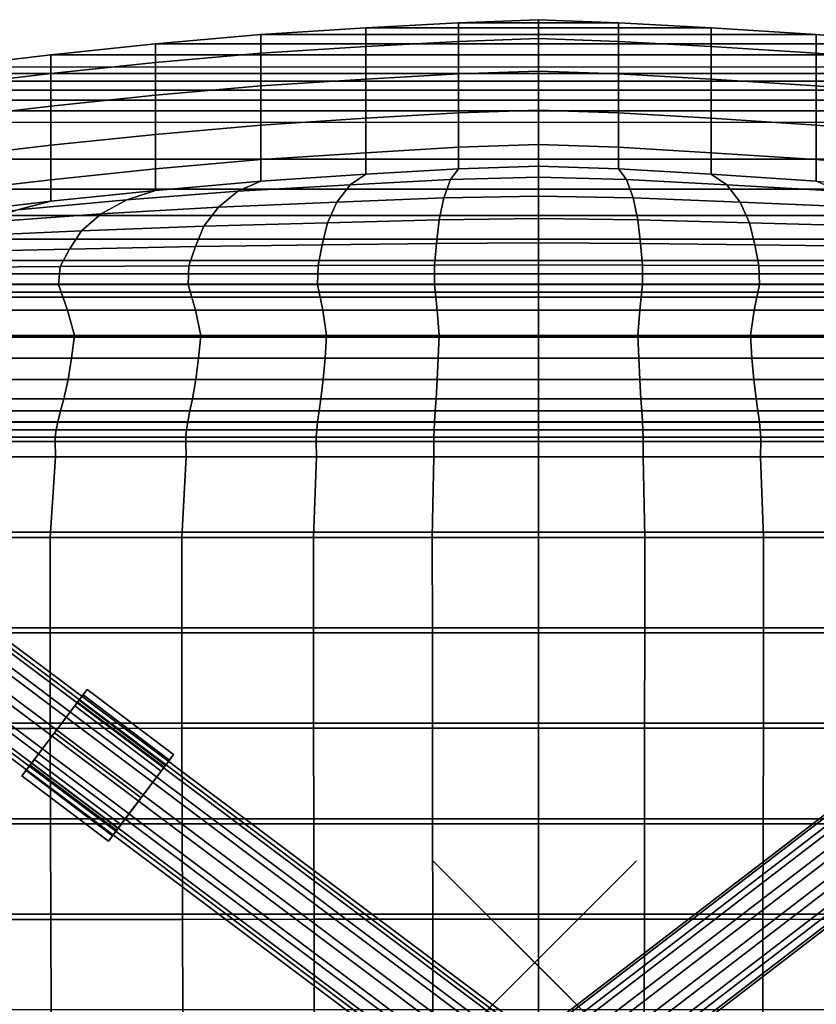
# Model space of a CAD drawing. Units: inches. Extents: x -9.4 to 9.4, y -10.1 to 9.3.
# Drawn here: x -5.1 to 2.8, y -0.4 to 9.3 of the extents above; entities that cross this region are included whole.
import ezdxf

# ---------------------------------------------------------------- set-up
doc = ezdxf.new("R2010")
doc.units = ezdxf.units.IN
doc.header["$MEASUREMENT"] = 0
doc.header["$PDMODE"] = 3
for name, color, linetype in [('Knoll Snaps', 7, 'Continuous'), ('Knoll Studio Chair Cushion', 2, 'Continuous'), ('Knoll Studio Chair Frame', 2, 'Continuous'), ('Knoll Studio Chair Glide', 2, 'Continuous')]:
    doc.layers.add(name, color=color, linetype=linetype)

msp = doc.modelspace()

# ---------------------------------------------------------------- linework, layer by layer
at = {"layer": 'Knoll Snaps'}
for p, q in [((-0.3535, -0.3535), (0.3535, 0.3535)), ((-0.3535, 0.3535), (0.3535, -0.3535))]:
    msp.add_line(p, q, dxfattribs=at)
at = {"layer": 'Knoll Studio Chair Cushion'}
msp.add_point((0, 0), dxfattribs=at)
for points in [[(-0.7482, 9.0392, 32.5291), (-0.7482, 9.2206, 32.1927), (-1.6562, 9.1721, 32.1262), (-1.6563, 8.9895, 32.4653)], [(-0.7482, 9.2206, 32.1927), (-0.7482, 9.2217, 31.8092), (-1.6562, 9.1737, 31.7416), (-1.6562, 9.1721, 32.1262)], [(1.7307, 9.1737, 31.7416), (-1.6562, 9.1737, 31.7416), (-0.7482, 9.2217, 31.8092), (0.8227, 9.2217, 31.8092)], [(0.0373, 9.251, 32.1406), (0.0373, 9.2525, 31.7879), (-0.7482, 9.2217, 31.8092), (-0.7482, 9.2206, 32.1927)], [(0.8227, 9.2217, 31.8092), (-0.7482, 9.2217, 31.8092), (0.0373, 9.2525, 31.7879), (0.8227, 9.2217, 31.8092)], [(0.0372, 9.0684, 32.4782), (0.0373, 9.251, 32.1406), (-0.7482, 9.2206, 32.1927), (-0.7482, 9.0392, 32.5291)], [(0.8226, 9.0392, 32.5289), (0.8227, 9.2206, 32.1926), (0.0373, 9.251, 32.1406), (0.0372, 9.0684, 32.4782)], [(0.8227, 9.2206, 32.1926), (0.8227, 9.2217, 31.8092), (0.0373, 9.2525, 31.7879), (0.0373, 9.251, 32.1406)], [(1.7307, 8.9895, 32.465), (1.7307, 9.1721, 32.1261), (0.8227, 9.2206, 32.1926), (0.8226, 9.0392, 32.5289)], [(1.7307, 9.1721, 32.1261), (1.7307, 9.1737, 31.7416), (0.8227, 9.2217, 31.8092), (0.8227, 9.2206, 32.1926)], [(-2.6872, 8.9231, 32.3789), (-2.687, 9.1058, 32.0384), (-3.7185, 9.0143, 31.9874), (-3.7186, 8.8316, 32.327)], [(-2.687, 9.1058, 32.0384), (-2.6869, 9.1074, 31.6533), (-3.7184, 9.0159, 31.6027), (-3.7185, 9.0143, 31.9874)], [(3.7929, 9.0159, 31.6027), (-3.7184, 9.0159, 31.6027), (-2.6869, 9.1074, 31.6533), (2.7615, 9.1074, 31.6533)], [(-1.6563, 8.9895, 32.4653), (-1.6562, 9.1721, 32.1262), (-2.687, 9.1058, 32.0384), (-2.6872, 8.9231, 32.3789)], [(-1.6562, 9.1721, 32.1262), (-1.6562, 9.1737, 31.7416), (-2.6869, 9.1074, 31.6533), (-2.687, 9.1058, 32.0384)], [(2.7615, 9.1074, 31.6533), (-2.6869, 9.1074, 31.6533), (-1.6562, 9.1737, 31.7416), (1.7307, 9.1737, 31.7416)], [(2.7615, 9.1058, 32.0384), (2.7615, 9.1074, 31.6533), (1.7307, 9.1737, 31.7416), (1.7307, 9.1721, 32.1261)], [(2.7617, 8.9231, 32.3789), (2.7615, 9.1058, 32.0384), (1.7307, 9.1721, 32.1261), (1.7307, 8.9895, 32.465)], [(3.793, 9.0143, 31.9872), (3.7929, 9.0159, 31.6027), (2.7615, 9.1074, 31.6533), (2.7615, 9.1058, 32.0384)], [(3.793, 8.8317, 32.3262), (3.793, 9.0143, 31.9872), (2.7615, 9.1058, 32.0384), (2.7617, 8.9231, 32.3789)], [(-3.7186, 8.8316, 32.327), (-3.7185, 9.0143, 31.9874), (-4.7464, 8.9071, 31.9112), (-4.7466, 8.7245, 32.2502)], [(-3.7185, 9.0143, 31.9874), (-3.7184, 9.0159, 31.6027), (-4.7464, 8.9086, 31.5267), (-4.7464, 8.9071, 31.9112)], [(-4.7464, 8.9086, 31.5267), (-3.7184, 9.0159, 31.6027), (3.7929, 9.0159, 31.6027), (4.8209, 8.9086, 31.5267)], [(-1.6564, 8.669, 32.6787), (-1.6563, 8.9895, 32.4653), (-2.6872, 8.9231, 32.3789), (-2.6875, 8.6024, 32.5941)], [(-0.7482, 8.7201, 32.739), (-0.7482, 9.0392, 32.5291), (-1.6563, 8.9895, 32.4653), (-1.6564, 8.669, 32.6787)], [(0.0371, 8.748, 32.7521), (0.0372, 9.0684, 32.5407), (-0.7482, 9.0392, 32.5291), (-0.7482, 8.7201, 32.739)], [(0.8225, 8.7203, 32.7386), (0.8226, 9.0392, 32.5289), (0.0372, 9.0684, 32.5407), (0.0371, 8.748, 32.7521)], [(1.7307, 8.669, 32.6781), (1.7307, 8.9895, 32.465), (0.8226, 9.0392, 32.5289), (0.8225, 8.7203, 32.7386)], [(2.7619, 8.6024, 32.5941), (2.7617, 8.9231, 32.3789), (1.7307, 8.9895, 32.465), (1.7307, 8.669, 32.6781)], [(-4.7464, 8.9071, 31.9112), (-4.7464, 8.9086, 31.5267), (-5.7715, 8.7881, 31.4292), (-5.7715, 8.7866, 31.8131)], [(4.8209, 8.9086, 31.5267), (5.846, 8.7881, 31.4292), (-5.7715, 8.7881, 31.4292), (-4.7464, 8.9086, 31.5267)], [(-4.7466, 8.7245, 32.2502), (-4.7464, 8.9071, 31.9112), (-5.7715, 8.7866, 31.8131), (-5.7715, 8.604, 32.1507)], [(-2.6875, 8.6024, 32.5941), (-2.6872, 8.9231, 32.3789), (-3.7186, 8.8316, 32.327), (-3.7188, 8.5109, 32.5411)], [(3.7931, 8.5112, 32.5394), (3.793, 8.8317, 32.3262), (2.7617, 8.9231, 32.3789), (2.7619, 8.6024, 32.5941)], [(-3.7188, 8.5109, 32.5411), (-3.7186, 8.8316, 32.327), (-4.7466, 8.7245, 32.2502), (-4.7467, 8.4039, 32.4635)], [(6.4387, 8.6481, 31.1884), (6.1429, 8.7256, 31.3054), (-6.0683, 8.7256, 31.3054), (-6.3642, 8.6481, 31.1884)], [(6.1429, 8.7256, 31.3054), (5.846, 8.7881, 31.4292), (-5.7715, 8.7881, 31.4292), (-6.0683, 8.7256, 31.3054)], [(-4.7467, 8.4039, 32.4635), (-4.7466, 8.7245, 32.2502), (-5.7715, 8.604, 32.1507), (-5.7715, 8.2835, 32.3621)], [(-0.7482, 8.3377, 32.7359), (-0.7482, 8.7201, 32.739), (-1.6564, 8.669, 32.6787), (-1.6565, 8.285, 32.6792)], [(0.0371, 8.364, 32.7506), (0.0371, 8.748, 32.7521), (-0.7482, 8.7201, 32.739), (-0.7482, 8.3377, 32.7359)], [(0.8223, 8.3378, 32.7353), (0.8225, 8.7203, 32.7386), (0.0371, 8.748, 32.7521), (0.0371, 8.364, 32.7506)], [(1.7308, 8.285, 32.6783), (1.7307, 8.669, 32.6781), (0.8225, 8.7203, 32.7386), (0.8223, 8.3378, 32.7353)], [(6.711, 8.56, 31.0348), (6.4387, 8.6481, 31.1884), (-6.3642, 8.6481, 31.1884), (-6.6364, 8.56, 31.0348)], [(-2.6878, 8.2183, 32.5963), (-2.6875, 8.6024, 32.5941), (-3.7188, 8.5109, 32.5411), (-3.7191, 8.1267, 32.5422)], [(-1.6565, 8.285, 32.6792), (-1.6564, 8.669, 32.6787), (-2.6875, 8.6024, 32.5941), (-2.6878, 8.2183, 32.5963)], [(2.7621, 8.2183, 32.5963), (2.7619, 8.6024, 32.5941), (1.7307, 8.669, 32.6781), (1.7308, 8.285, 32.6783)], [(3.7932, 8.1272, 32.5398), (3.7931, 8.5112, 32.5394), (2.7619, 8.6024, 32.5941), (2.7621, 8.2183, 32.5963)], [(6.9379, 8.4634, 30.8243), (6.711, 8.56, 31.0348), (-6.6364, 8.56, 31.0348), (-6.8634, 8.4634, 30.8243)], [(-3.7191, 8.1267, 32.5422), (-3.7188, 8.5109, 32.5411), (-4.7467, 8.4039, 32.4635), (-4.7469, 8.0199, 32.4638)], [(7.1085, 8.3575, 30.566), (6.9379, 8.4634, 30.8243), (-6.8634, 8.4634, 30.8243), (-7.034, 8.3575, 30.566)], [(7.2473, 8.248, 30.2902), (7.1085, 8.3575, 30.566), (-7.034, 8.3575, 30.566), (-7.1727, 8.248, 30.2902)], [(-4.7469, 8.0199, 32.4638), (-4.7467, 8.4039, 32.4635), (-5.7715, 8.2835, 32.3621), (-5.7715, 7.8996, 32.3606)], [(-0.7482, 8.0012, 32.5522), (-0.7482, 8.3377, 32.7359), (-1.6565, 8.285, 32.6792), (-1.6566, 7.9473, 32.4982)], [(0.037, 8.0264, 32.568), (0.0371, 8.364, 32.7506), (-0.7482, 8.3377, 32.7359), (-0.7482, 8.0012, 32.5522)], [(0.8222, 8.0014, 32.5514), (0.8223, 8.3378, 32.7353), (0.0371, 8.364, 32.7506), (0.037, 8.0264, 32.568)], [(1.7308, 7.9474, 32.497), (1.7308, 8.285, 32.6783), (0.8223, 8.3378, 32.7353), (0.8222, 8.0014, 32.5514)], [(-7.1309, 7.8824, 28.7607), (-7.1727, 8.248, 30.2902), (7.2473, 8.248, 30.2902), (7.2055, 7.8824, 28.7607)], [(-2.688, 7.8806, 32.4166), (-2.6878, 8.2183, 32.5963), (-3.7191, 8.1267, 32.5422), (-3.7192, 7.7889, 32.3616)], [(-1.6566, 7.9473, 32.4982), (-1.6565, 8.285, 32.6792), (-2.6878, 8.2183, 32.5963), (-2.688, 7.8806, 32.4166)], [(2.7622, 7.8806, 32.4167), (2.7621, 8.2183, 32.5963), (1.7308, 8.285, 32.6783), (1.7308, 7.9474, 32.497)], [(3.7933, 7.7895, 32.3586), (3.7932, 8.1272, 32.5398), (2.7621, 8.2183, 32.5963), (2.7622, 7.8806, 32.4167)], [(-3.7192, 7.7889, 32.3616), (-3.7191, 8.1267, 32.5422), (-4.7469, 8.0199, 32.4638), (-4.747, 7.6822, 32.2827)], [(-4.747, 7.6822, 32.2827), (-4.7469, 8.0199, 32.4638), (-5.7715, 7.8996, 32.3606), (-5.7715, 7.562, 32.1781)], [(0.037, 7.815, 32.2476), (0.037, 8.0264, 32.568), (-0.7482, 8.0012, 32.5522), (-0.7482, 7.7902, 32.2312)], [(0.8222, 7.7904, 32.2304), (0.8222, 8.0014, 32.5514), (0.037, 8.0264, 32.568), (0.037, 7.815, 32.2476)], [(-1.6567, 7.7358, 32.1783), (-1.6566, 7.9473, 32.4982), (-2.688, 7.8806, 32.4166), (-2.6881, 7.669, 32.0973)], [(-0.7482, 7.7902, 32.2312), (-0.7482, 8.0012, 32.5522), (-1.6566, 7.9473, 32.4982), (-1.6567, 7.7358, 32.1783)], [(1.7308, 7.7359, 32.1771), (1.7308, 7.9474, 32.497), (0.8222, 8.0014, 32.5514), (0.8222, 7.7904, 32.2304)], [(2.7623, 7.6691, 32.0973), (2.7622, 7.8806, 32.4167), (1.7308, 7.9474, 32.497), (1.7308, 7.7359, 32.1771)], [(-7.0322, 7.5905, 27.2066), (-7.1309, 7.8824, 28.7607), (7.2055, 7.8824, 28.7607), (7.1068, 7.5905, 27.2066)], [(-2.6881, 7.669, 32.0973), (-2.688, 7.8806, 32.4166), (-3.7192, 7.7889, 32.3616), (-3.7193, 7.5774, 32.0419)], [(3.7934, 7.5781, 32.0387), (3.7933, 7.7895, 32.3586), (2.7622, 7.8806, 32.4167), (2.7623, 7.6691, 32.0973)], [(-3.7193, 7.5774, 32.0419), (-3.7192, 7.7889, 32.3616), (-4.747, 7.6822, 32.2827), (-4.7471, 7.4708, 31.9628)], [(-1.8113, 7.6325, 32.0065), (-1.6567, 7.7358, 32.1783), (-2.6881, 7.669, 32.0973), (-2.9116, 7.5707, 31.9315)], [(-0.8271, 7.6828, 32.0555), (-0.7482, 7.7902, 32.2312), (-1.6567, 7.7358, 32.1783), (-1.8113, 7.6325, 32.0065)], [(0.037, 7.7058, 32.0058), (0.037, 7.815, 32.2476), (-0.7482, 7.7902, 32.2312), (-0.8271, 7.6828, 32.0555)], [(0.9012, 7.683, 32.0547), (0.8222, 7.7904, 32.2304), (0.037, 7.815, 32.2476), (0.037, 7.7058, 32.0058)], [(1.8854, 7.6326, 32.0053), (1.7308, 7.7359, 32.1771), (0.8222, 7.7904, 32.2304), (0.9012, 7.683, 32.0547)], [(2.9858, 7.5707, 31.9315), (2.7623, 7.6691, 32.0973), (1.7308, 7.7359, 32.1771), (1.8854, 7.6326, 32.0053)], [(-4.7471, 7.4708, 31.9628), (-4.747, 7.6822, 32.2827), (-5.7715, 7.562, 32.1781), (-5.7715, 7.3506, 31.8576)], [(-2.9116, 7.5707, 31.9315), (-2.6881, 7.669, 32.0973), (-3.7193, 7.5774, 32.0419), (-4.0013, 7.4858, 31.8802)], [(-0.8922, 7.5036, 31.8486), (-0.8271, 7.6828, 32.0555), (-1.8113, 7.6325, 32.0065), (-1.9405, 7.4633, 31.8094)], [(0.0371, 7.522, 31.8214), (0.037, 7.7058, 32.0058), (-0.8271, 7.6828, 32.0555), (-0.8922, 7.5036, 31.8486)], [(0.9663, 7.5037, 31.848), (0.9012, 7.683, 32.0547), (0.037, 7.7058, 32.0058), (0.0371, 7.522, 31.8214)], [(2.0148, 7.4634, 31.8085), (1.8854, 7.6326, 32.0053), (0.9012, 7.683, 32.0547), (0.9663, 7.5037, 31.848)], [(-7.0122, 7.3307, 25.64), (-7.0322, 7.5905, 27.2066), (7.1068, 7.5905, 27.2066), (7.0867, 7.3307, 25.64)], [(-4.0013, 7.4858, 31.8802), (-3.7193, 7.5774, 32.0419), (-4.7471, 7.4708, 31.9628), (-5.0742, 7.3871, 31.8069)], [(-3.1031, 7.4138, 31.7495), (-2.9116, 7.5707, 31.9315), (-4.0013, 7.4858, 31.8802), (-4.2515, 7.346, 31.7084)], [(-1.9405, 7.4633, 31.8094), (-1.8113, 7.6325, 32.0065), (-2.9116, 7.5707, 31.9315), (-3.1031, 7.4138, 31.7495)], [(3.1773, 7.4139, 31.7495), (2.9858, 7.5707, 31.9315), (1.8854, 7.6326, 32.0053), (2.0148, 7.4634, 31.8085)], [(-5.0742, 7.3871, 31.8069), (-4.7471, 7.4708, 31.9628), (-5.7715, 7.3506, 31.8576), (-6.1266, 7.2758, 31.7096)], [(-4.2515, 7.346, 31.7084), (-4.0013, 7.4858, 31.8802), (-5.0742, 7.3871, 31.8069), (-5.3787, 7.267, 31.6498)], [(-2.0338, 7.2607, 31.5125), (-1.9405, 7.4633, 31.8094), (-3.1031, 7.4138, 31.7495), (-3.2451, 7.2273, 31.472)], [(-0.9383, 7.2878, 31.5389), (-0.8922, 7.5036, 31.8486), (-1.9405, 7.4633, 31.8094), (-2.0338, 7.2607, 31.5125)], [(0.0371, 7.3003, 31.5627), (0.0371, 7.522, 31.8214), (-0.8922, 7.5036, 31.8486), (-0.9383, 7.2878, 31.5389)], [(1.0126, 7.288, 31.5385), (0.9663, 7.5037, 31.848), (0.0371, 7.522, 31.8214), (0.0371, 7.3003, 31.5627)], [(2.1081, 7.2607, 31.5118), (2.0148, 7.4634, 31.8085), (0.9663, 7.5037, 31.848), (1.0126, 7.288, 31.5385)], [(3.3195, 7.2273, 31.472), (3.1773, 7.4139, 31.7495), (2.0148, 7.4634, 31.8085), (2.1081, 7.2607, 31.5118)], [(-4.4442, 7.1815, 31.4443), (-4.2515, 7.346, 31.7084), (-5.3787, 7.267, 31.6498), (-5.6253, 7.1281, 31.4047)], [(-3.2451, 7.2273, 31.472), (-3.1031, 7.4138, 31.7495), (-4.2515, 7.346, 31.7084), (-4.4442, 7.1815, 31.4443)], [(-7.0693, 7.0988, 24.0691), (-7.0122, 7.3307, 25.64), (7.0867, 7.3307, 25.64), (7.1438, 7.0988, 24.0691)], [(-2.086, 7.0433, 31.1365), (-2.0338, 7.2607, 31.5125), (-3.2451, 7.2273, 31.472), (-3.3286, 7.026, 31.1155)], [(-0.9632, 7.0574, 31.1502), (-0.9383, 7.2878, 31.5389), (-2.0338, 7.2607, 31.5125), (-2.086, 7.0433, 31.1365)], [(0.0372, 7.0638, 31.1625), (0.0371, 7.3003, 31.5627), (-0.9383, 7.2878, 31.5389), (-0.9632, 7.0574, 31.1502)], [(1.0376, 7.0575, 31.15), (1.0126, 7.288, 31.5385), (0.0371, 7.3003, 31.5627), (0.0372, 7.0638, 31.1625)], [(2.1604, 7.0433, 31.1362), (2.1081, 7.2607, 31.5118), (1.0126, 7.288, 31.5385), (1.0376, 7.0575, 31.15)], [(3.403, 7.026, 31.1155), (3.3195, 7.2273, 31.472), (2.1081, 7.2607, 31.5118), (2.1604, 7.0433, 31.1362)], [(-4.5643, 7.0023, 31.1011), (-4.4442, 7.1815, 31.4443), (-5.6253, 7.1281, 31.4047), (-5.79, 6.9746, 31.0806)], [(-3.3286, 7.026, 31.1155), (-3.2451, 7.2273, 31.472), (-4.4442, 7.1815, 31.4443), (-4.5643, 7.0023, 31.1011)], [(-7.1282, 6.8881, 22.4949), (-7.0693, 7.0988, 24.0691), (7.1438, 7.0988, 24.0691), (7.2028, 6.8881, 22.4949)], [(-0.982, 6.8451, 30.7514), (-0.9632, 7.0574, 31.1502), (-2.086, 7.0433, 31.1365), (-2.1253, 6.8411, 30.7475)], [(0.0373, 6.8469, 30.755), (0.0372, 7.0638, 31.1625), (-0.9632, 7.0574, 31.1502), (-0.982, 6.8451, 30.7514)], [(1.0565, 6.8451, 30.7514), (1.0376, 7.0575, 31.15), (0.0372, 7.0638, 31.1625), (0.0373, 6.8469, 30.755)], [(2.1998, 6.8411, 30.7474), (2.1604, 7.0433, 31.1362), (1.0376, 7.0575, 31.15), (1.0565, 6.8451, 30.7514)], [(-4.6552, 6.8293, 30.7374), (-4.5643, 7.0023, 31.1011), (-5.79, 6.9746, 31.0806), (-5.915, 6.8214, 30.7316)], [(-3.3916, 6.8361, 30.7415), (-3.3286, 7.026, 31.1155), (-4.5643, 7.0023, 31.1011), (-4.6552, 6.8293, 30.7374)], [(-2.1253, 6.8411, 30.7475), (-2.086, 7.0433, 31.1365), (-3.3286, 7.026, 31.1155), (-3.3916, 6.8361, 30.7415)], [(3.4661, 6.8361, 30.7415), (3.403, 7.026, 31.1155), (2.1604, 7.0433, 31.1362), (2.1998, 6.8411, 30.7474)], [(-7.1707, 6.758, 21.4131), (-7.1282, 6.8881, 22.4949), (7.2028, 6.8881, 22.4949), (7.2452, 6.758, 21.4131)], [(-4.6711, 6.655, 30.3678), (-4.6552, 6.8293, 30.7374), (-5.915, 6.8214, 30.7316), (-5.9419, 6.655, 30.3678)], [(-3.4002, 6.655, 30.3678), (-3.3916, 6.8361, 30.7415), (-4.6552, 6.8293, 30.7374), (-4.6711, 6.655, 30.3678)], [(-2.1294, 6.655, 30.3678), (-2.1253, 6.8411, 30.7475), (-3.3916, 6.8361, 30.7415), (-3.4002, 6.655, 30.3678)], [(-0.9836, 6.655, 30.3678), (-0.982, 6.8451, 30.7514), (-2.1253, 6.8411, 30.7475), (-2.1294, 6.655, 30.3678)], [(0.0373, 6.655, 30.3678), (0.0373, 6.8469, 30.755), (-0.982, 6.8451, 30.7514), (-0.9836, 6.655, 30.3678)], [(1.0581, 6.655, 30.3678), (1.0565, 6.8451, 30.7514), (0.0373, 6.8469, 30.755), (0.0373, 6.655, 30.3678)], [(2.2039, 6.655, 30.3678), (2.1998, 6.8411, 30.7474), (1.0565, 6.8451, 30.7514), (1.0581, 6.655, 30.3678)], [(3.4748, 6.655, 30.3678), (3.4661, 6.8361, 30.7415), (2.1998, 6.8411, 30.7474), (2.2039, 6.655, 30.3678)], [(-7.1973, 6.6582, 20.3277), (-7.1707, 6.758, 21.4131), (7.2452, 6.758, 21.4131), (7.2719, 6.6582, 20.3277)], [(-7.2752, 6.531, 18.1511), (-7.2127, 6.5798, 19.2404), (7.2873, 6.5798, 19.2404), (7.3498, 6.531, 18.1511)], [(-7.2127, 6.5798, 19.2404), (-7.1973, 6.6582, 20.3277), (7.2719, 6.6582, 20.3277), (7.2873, 6.5798, 19.2404)], [(-5.9419, 6.655, 30.3678), (-5.8416, 6.4011, 29.0039), (-4.582, 6.4011, 29.0039), (-4.6711, 6.655, 30.3678)], [(-4.6711, 6.655, 30.3678), (-4.582, 6.4011, 29.0039), (-3.3282, 6.4011, 29.0039), (-3.4002, 6.655, 30.3678)], [(-3.4002, 6.655, 30.3678), (-3.3282, 6.4011, 29.0039), (-2.0789, 6.4011, 29.0039), (-2.1294, 6.655, 30.3678)], [(-2.1294, 6.655, 30.3678), (-2.0789, 6.4011, 29.0039), (-0.9576, 6.4011, 29.0039), (-0.9836, 6.655, 30.3678)], [(-0.9836, 6.655, 30.3678), (-0.9576, 6.4011, 29.0039), (0.0373, 6.4011, 29.0039), (0.0373, 6.655, 30.3678)], [(0.0373, 6.655, 30.3678), (0.0373, 6.4011, 29.0039), (1.0321, 6.4011, 29.0039), (1.0581, 6.655, 30.3678)], [(1.0581, 6.655, 30.3678), (1.0321, 6.4011, 29.0039), (2.1535, 6.4011, 29.0039), (2.2039, 6.655, 30.3678)], [(2.2039, 6.655, 30.3678), (2.1535, 6.4011, 29.0039), (3.4028, 6.4011, 29.0039), (3.4748, 6.655, 30.3678)], [(-7.2698, 6.1375, 17.1508), (-7.2752, 6.531, 18.1511), (7.3498, 6.531, 18.1511), (7.3443, 6.1375, 17.1508)], [(-5.8416, 6.4011, 29.0039), (-5.7672, 6.1535, 27.6376), (-4.5155, 6.1535, 27.6376), (-4.582, 6.4011, 29.0039)], [(-4.582, 6.4011, 29.0039), (-4.5155, 6.1535, 27.6376), (-3.2743, 6.1535, 27.6376), (-3.3282, 6.4011, 29.0039)], [(-3.3282, 6.4011, 29.0039), (-3.2743, 6.1535, 27.6376), (-2.0411, 6.1535, 27.6376), (-2.0789, 6.4011, 29.0039)], [(-2.0789, 6.4011, 29.0039), (-2.0411, 6.1535, 27.6376), (-0.9381, 6.1535, 27.6376), (-0.9576, 6.4011, 29.0039)], [(-0.9576, 6.4011, 29.0039), (-0.9381, 6.1535, 27.6376), (0.0373, 6.1535, 27.6376), (0.0373, 6.4011, 29.0039)], [(0.0373, 6.4011, 29.0039), (0.0373, 6.1535, 27.6376), (1.0126, 6.1535, 27.6376), (1.0321, 6.4011, 29.0039)], [(1.0321, 6.4011, 29.0039), (1.0126, 6.1535, 27.6376), (2.1156, 6.1535, 27.6376), (2.1535, 6.4011, 29.0039)], [(2.1535, 6.4011, 29.0039), (2.1156, 6.1535, 27.6376), (3.3489, 6.1535, 27.6376), (3.4028, 6.4011, 29.0039)], [(-7.2895, 5.3043, 16.5001), (-7.2698, 6.1375, 17.1508), (7.3443, 6.1375, 17.1508), (7.3641, 5.3043, 16.5001)], [(-5.7672, 6.1535, 27.6376), (-5.7994, 5.9312, 26.2613), (-4.5433, 5.9312, 26.2613), (-4.5155, 6.1535, 27.6376)], [(-4.5155, 6.1535, 27.6376), (-4.5433, 5.9312, 26.2613), (-3.2964, 5.9312, 26.2613), (-3.2743, 6.1535, 27.6376)], [(-3.2743, 6.1535, 27.6376), (-3.2964, 5.9312, 26.2613), (-2.0563, 5.9312, 26.2613), (-2.0411, 6.1535, 27.6376)], [(-2.0411, 6.1535, 27.6376), (-2.0563, 5.9312, 26.2613), (-0.9459, 5.9312, 26.2613), (-0.9381, 6.1535, 27.6376)], [(-0.9381, 6.1535, 27.6376), (-0.9459, 5.9312, 26.2613), (0.0373, 5.9312, 26.2613), (0.0373, 6.1535, 27.6376)], [(0.0373, 6.1535, 27.6376), (0.0373, 5.9312, 26.2613), (1.0204, 5.9312, 26.2613), (1.0126, 6.1535, 27.6376)], [(1.0126, 6.1535, 27.6376), (1.0204, 5.9312, 26.2613), (2.1309, 5.9312, 26.2613), (2.1156, 6.1535, 27.6376)], [(2.1156, 6.1535, 27.6376), (2.1309, 5.9312, 26.2613), (3.3709, 5.9312, 26.2613), (3.3489, 6.1535, 27.6376)], [(-5.7994, 5.9312, 26.2613), (-5.8381, 5.7224, 24.8831), (-4.5767, 5.7224, 24.8831), (-4.5433, 5.9312, 26.2613)], [(-4.5433, 5.9312, 26.2613), (-4.5767, 5.7224, 24.8831), (-3.3228, 5.7224, 24.8831), (-3.2964, 5.9312, 26.2613)], [(-3.2964, 5.9312, 26.2613), (-3.3228, 5.7224, 24.8831), (-2.0746, 5.7224, 24.8831), (-2.0563, 5.9312, 26.2613)], [(-2.0563, 5.9312, 26.2613), (-2.0746, 5.7224, 24.8831), (-0.9552, 5.7224, 24.8831), (-0.9459, 5.9312, 26.2613)], [(-0.9459, 5.9312, 26.2613), (-0.9552, 5.7224, 24.8831), (0.0373, 5.7224, 24.8831), (0.0373, 5.9312, 26.2613)], [(0.0373, 5.9312, 26.2613), (0.0373, 5.7224, 24.8831), (1.0298, 5.7224, 24.8831), (1.0204, 5.9312, 26.2613)], [(1.0204, 5.9312, 26.2613), (1.0298, 5.7224, 24.8831), (2.1492, 5.7224, 24.8831), (2.1309, 5.9312, 26.2613)], [(2.1309, 5.9312, 26.2613), (2.1492, 5.7224, 24.8831), (3.3973, 5.7224, 24.8831), (3.3709, 5.9312, 26.2613)], [(-5.8381, 5.7224, 24.8831), (-5.8864, 5.5332, 23.5018), (-4.6185, 5.5332, 23.5018), (-4.5767, 5.7224, 24.8831)], [(-4.5767, 5.7224, 24.8831), (-4.6185, 5.5332, 23.5018), (-3.356, 5.5332, 23.5018), (-3.3228, 5.7224, 24.8831)], [(-3.3228, 5.7224, 24.8831), (-3.356, 5.5332, 23.5018), (-2.0976, 5.5332, 23.5018), (-2.0746, 5.7224, 24.8831)], [(-2.0746, 5.7224, 24.8831), (-2.0976, 5.5332, 23.5018), (-0.967, 5.5332, 23.5018), (-0.9552, 5.7224, 24.8831)], [(-0.9552, 5.7224, 24.8831), (-0.967, 5.5332, 23.5018), (0.0373, 5.5332, 23.5018), (0.0373, 5.7224, 24.8831)], [(0.0373, 5.7224, 24.8831), (0.0373, 5.5332, 23.5018), (1.0415, 5.5332, 23.5018), (1.0298, 5.7224, 24.8831)], [(1.0298, 5.7224, 24.8831), (1.0415, 5.5332, 23.5018), (2.1722, 5.5332, 23.5018), (2.1492, 5.7224, 24.8831)], [(2.1492, 5.7224, 24.8831), (2.1722, 5.5332, 23.5018), (3.4305, 5.5332, 23.5018), (3.3973, 5.7224, 24.8831)], [(-5.8864, 5.5332, 23.5018), (-5.9244, 5.4135, 22.6148), (-4.6511, 5.4135, 22.6148), (-4.6185, 5.5332, 23.5018)], [(-4.6185, 5.5332, 23.5018), (-4.6511, 5.4135, 22.6148), (-3.3817, 5.4135, 22.6148), (-3.356, 5.5332, 23.5018)], [(-3.356, 5.5332, 23.5018), (-3.3817, 5.4135, 22.6148), (-2.1154, 5.4135, 22.6148), (-2.0976, 5.5332, 23.5018)], [(-2.0976, 5.5332, 23.5018), (-2.1154, 5.4135, 22.6148), (-0.976, 5.4135, 22.6148), (-0.967, 5.5332, 23.5018)], [(-0.967, 5.5332, 23.5018), (-0.976, 5.4135, 22.6148), (0.0373, 5.4135, 22.6148), (0.0373, 5.5332, 23.5018)], [(0.0373, 5.5332, 23.5018), (0.0373, 5.4135, 22.6148), (1.0506, 5.4135, 22.6148), (1.0415, 5.5332, 23.5018)], [(1.0415, 5.5332, 23.5018), (1.0506, 5.4135, 22.6148), (2.1899, 5.4135, 22.6148), (2.1722, 5.5332, 23.5018)], [(2.1722, 5.5332, 23.5018), (2.1899, 5.4135, 22.6148), (3.4563, 5.4135, 22.6148), (3.4305, 5.5332, 23.5018)], [(-5.9244, 5.4135, 22.6148), (-5.956, 5.3066, 21.7256), (-4.6779, 5.3066, 21.7256), (-4.6511, 5.4135, 22.6148)], [(-4.6511, 5.4135, 22.6148), (-4.6779, 5.3066, 21.7256), (-3.4028, 5.3066, 21.7256), (-3.3817, 5.4135, 22.6148)], [(-3.3817, 5.4135, 22.6148), (-3.4028, 5.3066, 21.7256), (-2.1299, 5.3066, 21.7256), (-2.1154, 5.4135, 22.6148)], [(-2.1154, 5.4135, 22.6148), (-2.1299, 5.3066, 21.7256), (-0.9834, 5.3066, 21.7256), (-0.976, 5.4135, 22.6148)], [(-0.976, 5.4135, 22.6148), (-0.9834, 5.3066, 21.7256), (0.0373, 5.3066, 21.7256), (0.0373, 5.4135, 22.6148)], [(0.0373, 5.4135, 22.6148), (0.0373, 5.3066, 21.7256), (1.058, 5.3066, 21.7256), (1.0506, 5.4135, 22.6148)], [(1.0506, 5.4135, 22.6148), (1.058, 5.3066, 21.7256), (2.2044, 5.3066, 21.7256), (2.1899, 5.4135, 22.6148)], [(2.1899, 5.4135, 22.6148), (2.2044, 5.3066, 21.7256), (3.4773, 5.3066, 21.7256), (3.4563, 5.4135, 22.6148)], [(-7.3377, 4.2234, 16.407), (-7.2895, 5.3043, 16.5001), (7.3641, 5.3043, 16.5001), (7.4123, 4.2234, 16.407)], [(-5.9739, 5.227, 20.8333), (-5.9885, 5.1544, 19.9402), (-4.7048, 5.1544, 19.9402), (-4.6927, 5.227, 20.8333)], [(-5.956, 5.3066, 21.7256), (-5.9739, 5.227, 20.8333), (-4.6927, 5.227, 20.8333), (-4.6779, 5.3066, 21.7256)], [(-4.6927, 5.227, 20.8333), (-4.7048, 5.1544, 19.9402), (-3.4234, 5.1544, 19.9402), (-3.4142, 5.227, 20.8333)], [(-4.6779, 5.3066, 21.7256), (-4.6927, 5.227, 20.8333), (-3.4142, 5.227, 20.8333), (-3.4028, 5.3066, 21.7256)], [(-3.4142, 5.227, 20.8333), (-3.4234, 5.1544, 19.9402), (-2.1439, 5.1544, 19.9402), (-2.1376, 5.227, 20.8333)], [(-3.4028, 5.3066, 21.7256), (-3.4142, 5.227, 20.8333), (-2.1376, 5.227, 20.8333), (-2.1299, 5.3066, 21.7256)], [(-2.1376, 5.227, 20.8333), (-2.1439, 5.1544, 19.9402), (-0.9905, 5.1544, 19.9402), (-0.9873, 5.227, 20.8333)], [(-2.1299, 5.3066, 21.7256), (-2.1376, 5.227, 20.8333), (-0.9873, 5.227, 20.8333), (-0.9834, 5.3066, 21.7256)], [(-0.9873, 5.227, 20.8333), (-0.9905, 5.1544, 19.9402), (0.0373, 5.1544, 19.9402), (0.0373, 5.227, 20.8333)], [(-0.9834, 5.3066, 21.7256), (-0.9873, 5.227, 20.8333), (0.0373, 5.227, 20.8333), (0.0373, 5.3066, 21.7256)], [(0.0373, 5.3066, 21.7256), (0.0373, 5.227, 20.8333), (1.0619, 5.227, 20.8333), (1.058, 5.3066, 21.7256)], [(0.0373, 5.227, 20.8333), (0.0373, 5.1544, 19.9402), (1.065, 5.1544, 19.9402), (1.0619, 5.227, 20.8333)], [(1.058, 5.3066, 21.7256), (1.0619, 5.227, 20.8333), (2.2122, 5.227, 20.8333), (2.2044, 5.3066, 21.7256)], [(1.0619, 5.227, 20.8333), (1.065, 5.1544, 19.9402), (2.2184, 5.1544, 19.9402), (2.2122, 5.227, 20.8333)], [(2.2044, 5.3066, 21.7256), (2.2122, 5.227, 20.8333), (3.4887, 5.227, 20.8333), (3.4773, 5.3066, 21.7256)], [(2.2122, 5.227, 20.8333), (2.2184, 5.1544, 19.9402), (3.498, 5.1544, 19.9402), (3.4887, 5.227, 20.8333)], [(-5.9885, 5.1544, 19.9402), (-5.9872, 5.1143, 19.0449), (-4.7029, 5.1143, 19.0449), (-4.7048, 5.1544, 19.9402)], [(-4.7048, 5.1544, 19.9402), (-4.7029, 5.1143, 19.0449), (-3.4215, 5.1143, 19.0449), (-3.4234, 5.1544, 19.9402)], [(-3.4234, 5.1544, 19.9402), (-3.4215, 5.1143, 19.0449), (-2.1423, 5.1143, 19.0449), (-2.1439, 5.1544, 19.9402)], [(-2.1439, 5.1544, 19.9402), (-2.1423, 5.1143, 19.0449), (-0.9897, 5.1143, 19.0449), (-0.9905, 5.1544, 19.9402)], [(-0.9905, 5.1544, 19.9402), (-0.9897, 5.1143, 19.0449), (0.0373, 5.1143, 19.0449), (0.0373, 5.1544, 19.9402)], [(0.0373, 5.1544, 19.9402), (0.0373, 5.1143, 19.0449), (1.0642, 5.1143, 19.0449), (1.065, 5.1544, 19.9402)], [(1.065, 5.1544, 19.9402), (1.0642, 5.1143, 19.0449), (2.2169, 5.1143, 19.0449), (2.2184, 5.1544, 19.9402)], [(2.2184, 5.1544, 19.9402), (2.2169, 5.1143, 19.0449), (3.496, 5.1143, 19.0449), (3.498, 5.1544, 19.9402)], [(-5.9872, 5.1143, 19.0449), (-5.9839, 4.9625, 18.1868), (-4.6995, 4.9625, 18.1868), (-4.7029, 5.1143, 19.0449)], [(-4.7029, 5.1143, 19.0449), (-4.6995, 4.9625, 18.1868), (-3.4185, 4.9625, 18.1868), (-3.4215, 5.1143, 19.0449)], [(-3.4215, 5.1143, 19.0449), (-3.4185, 4.9625, 18.1868), (-2.1401, 4.9625, 18.1868), (-2.1423, 5.1143, 19.0449)], [(-2.1423, 5.1143, 19.0449), (-2.1401, 4.9625, 18.1868), (-0.9885, 4.9625, 18.1868), (-0.9897, 5.1143, 19.0449)], [(-0.9897, 5.1143, 19.0449), (-0.9885, 4.9625, 18.1868), (0.0373, 4.9625, 18.1868), (0.0373, 5.1143, 19.0449)], [(0.0373, 5.1143, 19.0449), (0.0373, 4.9625, 18.1868), (1.063, 4.9625, 18.1868), (1.0642, 5.1143, 19.0449)], [(1.0642, 5.1143, 19.0449), (1.063, 4.9625, 18.1868), (2.2147, 4.9625, 18.1868), (2.2169, 5.1143, 19.0449)], [(2.2169, 5.1143, 19.0449), (2.2147, 4.9625, 18.1868), (3.493, 4.9625, 18.1868), (3.496, 5.1143, 19.0449)], [(-5.9839, 4.9625, 18.1868), (-6.0461, 4.1711, 17.906), (-4.7544, 4.1711, 17.906), (-4.6995, 4.9625, 18.1868)], [(-4.6995, 4.9625, 18.1868), (-4.7544, 4.1711, 17.906), (-3.4627, 4.1711, 17.906), (-3.4185, 4.9625, 18.1868)], [(-3.4185, 4.9625, 18.1868), (-3.4627, 4.1711, 17.906), (-2.1711, 4.1711, 17.906), (-2.1401, 4.9625, 18.1868)], [(-2.1401, 4.9625, 18.1868), (-2.1711, 4.1711, 17.906), (-1.0044, 4.1711, 17.906), (-0.9885, 4.9625, 18.1868)], [(-0.9885, 4.9625, 18.1868), (-1.0044, 4.1711, 17.906), (0.0373, 4.1711, 17.906), (0.0373, 4.9625, 18.1868)], [(0.0373, 4.9625, 18.1868), (0.0373, 4.1711, 17.906), (1.0789, 4.1711, 17.906), (1.063, 4.9625, 18.1868)], [(1.063, 4.9625, 18.1868), (1.0789, 4.1711, 17.906), (2.2456, 4.1711, 17.906), (2.2147, 4.9625, 18.1868)], [(2.2147, 4.9625, 18.1868), (2.2456, 4.1711, 17.906), (3.5373, 4.1711, 17.906), (3.493, 4.9625, 18.1868)], [(-7.3377, 4.2234, 16.407), (7.4123, 4.2234, 16.407), (7.4123, 3.2864, 16.4907), (-7.3377, 3.2864, 16.4907)], [(-6.0461, 4.1711, 17.906), (-6.0456, 3.235, 17.9967), (-4.7538, 3.235, 17.9948), (-4.7544, 4.1711, 17.906)], [(-4.7544, 4.1711, 17.906), (-4.7538, 3.235, 17.9948), (-3.4621, 3.2351, 17.9934), (-3.4627, 4.1711, 17.906)], [(-3.4627, 4.1711, 17.906), (-3.4621, 3.2351, 17.9934), (-2.1706, 3.2351, 17.9924), (-2.1711, 4.1711, 17.906)], [(-2.1711, 4.1711, 17.906), (-2.1706, 3.2351, 17.9924), (-1.0041, 3.2351, 17.9918), (-1.0044, 4.1711, 17.906)], [(-1.0044, 4.1711, 17.906), (-1.0041, 3.2351, 17.9918), (0.0373, 3.2351, 17.9915), (0.0373, 4.1711, 17.906)], [(0.0373, 4.1711, 17.906), (0.0373, 3.2351, 17.9915), (1.0787, 3.2351, 17.9918), (1.0789, 4.1711, 17.906)], [(1.0789, 4.1711, 17.906), (1.0787, 3.2351, 17.9918), (2.2451, 3.2351, 17.9924), (2.2456, 4.1711, 17.906)], [(2.2456, 4.1711, 17.906), (2.2451, 3.2351, 17.9924), (3.5367, 3.2351, 17.9934), (3.5373, 4.1711, 17.906)], [(-7.3377, 3.2864, 16.4907), (7.4123, 3.2864, 16.4907), (7.4123, 2.3493, 16.5745), (-7.3377, 2.3493, 16.5745)], [(-6.0456, 3.235, 17.9967), (-6.0445, 2.2985, 18.0779), (-4.7521, 2.2987, 18.071), (-4.7538, 3.235, 17.9948)], [(-4.7538, 3.235, 17.9948), (-4.7521, 2.2987, 18.071), (-3.4604, 2.2989, 18.0656), (-3.4621, 3.2351, 17.9934)], [(-3.4621, 3.2351, 17.9934), (-3.4604, 2.2989, 18.0656), (-2.1693, 2.2991, 18.0617), (-2.1706, 3.2351, 17.9924)], [(-2.1706, 3.2351, 17.9924), (-2.1693, 2.2991, 18.0617), (-1.0034, 2.2991, 18.0594), (-1.0041, 3.2351, 17.9918)], [(-1.0041, 3.2351, 17.9918), (-1.0034, 2.2991, 18.0594), (0.0373, 2.2992, 18.0586), (0.0373, 3.2351, 17.9915)], [(0.0373, 3.2351, 17.9915), (0.0373, 2.2992, 18.0586), (1.078, 2.2991, 18.0594), (1.0787, 3.2351, 17.9918)], [(1.0787, 3.2351, 17.9918), (1.078, 2.2991, 18.0594), (2.2438, 2.2991, 18.0617), (2.2451, 3.2351, 17.9924)], [(2.2451, 3.2351, 17.9924), (2.2438, 2.2991, 18.0617), (3.535, 2.2989, 18.0656), (3.5367, 3.2351, 17.9934)], [(-7.3377, 2.3493, 16.5745), (7.4123, 2.3493, 16.5745), (7.4123, 1.4123, 16.6583), (-7.3377, 1.4123, 16.6583)], [(-6.0445, 2.2985, 18.0779), (-6.0428, 1.361, 18.1432), (-4.7496, 1.3615, 18.1286), (-4.7521, 2.2987, 18.071)], [(-4.7521, 2.2987, 18.071), (-4.7496, 1.3615, 18.1286), (-3.4579, 1.3619, 18.1172), (-3.4604, 2.2989, 18.0656)], [(-3.4604, 2.2989, 18.0656), (-3.4579, 1.3619, 18.1172), (-2.1673, 1.3622, 18.109), (-2.1693, 2.2991, 18.0617)], [(-2.1693, 2.2991, 18.0617), (-2.1673, 1.3622, 18.109), (-1.0023, 1.3624, 18.1041), (-1.0034, 2.2991, 18.0594)], [(-1.0034, 2.2991, 18.0594), (-1.0023, 1.3624, 18.1041), (0.0373, 1.3624, 18.1025), (0.0373, 2.2992, 18.0586)], [(0.0373, 2.2992, 18.0586), (0.0373, 1.3624, 18.1025), (1.0769, 1.3624, 18.1041), (1.078, 2.2991, 18.0594)], [(1.078, 2.2991, 18.0594), (1.0769, 1.3624, 18.1041), (2.2418, 1.3622, 18.109), (2.2438, 2.2991, 18.0617)], [(2.2438, 2.2991, 18.0617), (2.2418, 1.3622, 18.109), (3.5325, 1.3619, 18.1172), (3.535, 2.2989, 18.0656)], [(-7.3377, 1.4123, 16.6583), (7.4123, 1.4123, 16.6583), (7.4123, 0.474, 16.7258), (-7.3377, 0.474, 16.7258)], [(-6.0428, 1.361, 18.1432), (-6.0406, 0.4228, 18.1952), (-4.7465, 0.4237, 18.171), (-4.7496, 1.3615, 18.1286)], [(-4.7496, 1.3615, 18.1286), (-4.7465, 0.4237, 18.171), (-3.4548, 0.4243, 18.152), (-3.4579, 1.3619, 18.1172)], [(-3.4579, 1.3619, 18.1172), (-3.4548, 0.4243, 18.152), (-2.1648, 0.4248, 18.1385), (-2.1673, 1.3622, 18.109)], [(-2.1673, 1.3622, 18.109), (-2.1648, 0.4248, 18.1385), (-1.0009, 0.4251, 18.1304), (-1.0023, 1.3624, 18.1041)], [(-1.0023, 1.3624, 18.1041), (-1.0009, 0.4251, 18.1304), (0.0373, 0.4252, 18.1277), (0.0373, 1.3624, 18.1025)], [(0.0373, 1.3624, 18.1025), (0.0373, 0.4252, 18.1277), (1.0755, 0.4251, 18.1304), (1.0769, 1.3624, 18.1041)], [(1.0769, 1.3624, 18.1041), (1.0755, 0.4251, 18.1304), (2.2393, 0.4248, 18.1385), (2.2418, 1.3622, 18.109)], [(2.2418, 1.3622, 18.109), (2.2393, 0.4248, 18.1385), (3.5293, 0.4243, 18.152), (3.5325, 1.3619, 18.1172)], [(-7.3377, 0.474, 16.7258), (7.4123, 0.474, 16.7258), (7.4123, -0.465, 16.7822), (-7.3377, -0.465, 16.7822)], [(-6.0406, 0.4228, 18.1952), (-6.0382, -0.5158, 18.2383), (-4.743, -0.5146, 18.203), (-4.7465, 0.4237, 18.171)], [(-4.7465, 0.4237, 18.171), (-4.743, -0.5146, 18.203), (-3.4512, -0.5136, 18.1756), (-3.4548, 0.4243, 18.152)], [(-3.4548, 0.4243, 18.152), (-3.4512, -0.5136, 18.1756), (-2.1619, -0.5129, 18.156), (-2.1648, 0.4248, 18.1385)], [(-2.1648, 0.4248, 18.1385), (-2.1619, -0.5129, 18.156), (-0.9994, -0.5125, 18.1442), (-1.0009, 0.4251, 18.1304)], [(-1.0009, 0.4251, 18.1304), (-0.9994, -0.5125, 18.1442), (0.0373, -0.5124, 18.1403), (0.0373, 0.4252, 18.1277)], [(0.0373, 0.4252, 18.1277), (0.0373, -0.5124, 18.1403), (1.0739, -0.5125, 18.1442), (1.0755, 0.4251, 18.1304)], [(1.0755, 0.4251, 18.1304), (1.0739, -0.5125, 18.1442), (2.2365, -0.5129, 18.156), (2.2393, 0.4248, 18.1385)], [(2.2393, 0.4248, 18.1385), (2.2365, -0.5129, 18.156), (3.5257, -0.5136, 18.1756), (3.5293, 0.4243, 18.152)]]:
    msp.add_3dface(points, dxfattribs=at)
at = {"layer": 'Knoll Studio Chair Frame'}
for points in [[(-6.6902, -5.8681, 16.4522), (-6.6789, -5.8891, 16.6826), (6.2786, 4.06, 15.9506), (6.2457, 4.0644, 15.7214)], [(-6.6902, -5.8681, 16.4522), (6.2457, 4.0644, 15.7214), (6.2878, 3.976, 15.5133), (-6.6287, -5.9416, 16.2429)], [(-6.6789, -5.8891, 16.6826), (-6.5979, -5.999, 16.8725), (6.3777, 3.9639, 16.1395), (6.2786, 4.06, 15.9506)], [(-6.5648, 3.9645, 15.7945), (6.6582, -5.9687, 16.8618), (6.7498, -5.8484, 16.6853), (-6.457, 4.0727, 15.6193)], [(-6.457, 4.0727, 15.6193), (6.7498, -5.8484, 16.6853), (6.7753, -5.8154, 16.4563), (-6.4102, 4.0896, 15.392)], [(-6.4369, 4.0107, 15.1736), (-6.4102, 4.0896, 15.392), (6.7753, -5.8154, 16.4563), (6.7278, -5.8786, 16.2362)], [(-6.5648, 3.9645, 15.7945), (-6.7046, 3.7941, 15.8707), (6.5249, -6.144, 16.9385), (6.6582, -5.9687, 16.8618)], [(-6.511, -6.0899, 16.1109), (-6.6287, -5.9416, 16.2429), (6.2878, 3.976, 15.5133), (6.3936, 3.8185, 15.382)], [(-6.4689, -6.1684, 16.971), (6.5163, 3.802, 16.2374), (6.3777, 3.9639, 16.1395), (-6.5979, -5.999, 16.8725)], [(-6.4369, 4.0107, 15.1736), (6.7278, -5.8786, 16.2362), (6.62, -6.021, 16.084), (-6.5299, 3.8573, 15.0226)], [(-6.7046, 3.7941, 15.8707), (-6.8391, 3.6071, 15.8275), (6.3858, -6.3275, 16.895), (6.5249, -6.144, 16.9385)], [(-6.5299, 3.8573, 15.0226), (6.62, -6.021, 16.084), (6.4809, -6.2045, 16.0404), (-6.6643, 3.6703, 14.9794)], [(-6.3685, -6.2733, 16.0916), (-6.511, -6.0899, 16.1109), (6.3936, 3.8185, 15.382), (6.5347, 3.6341, 15.3627)], [(-6.3264, -6.3518, 16.9516), (6.6574, 3.6175, 16.2182), (6.5163, 3.802, 16.2374), (-6.4689, -6.1684, 16.971)], [(-6.8391, 3.6071, 15.8275), (-6.9321, 3.4536, 15.6765), (6.278, -6.4699, 16.7427), (6.3858, -6.3275, 16.895)], [(-6.6643, 3.6703, 14.9794), (6.4809, -6.2045, 16.0404), (6.3476, -6.3798, 16.1172), (-6.8041, 3.4998, 15.0556)], [(-6.2395, -6.4427, 16.1901), (-6.3685, -6.2733, 16.0916), (6.5347, 3.6341, 15.3627), (6.6733, 3.4721, 15.4606)], [(-6.2087, -6.5001, 16.8197), (6.7632, 3.46, 16.0869), (6.6574, 3.6175, 16.2182), (-6.3264, -6.3518, 16.9516)], [(-6.9119, 3.3917, 15.2308), (-6.8041, 3.4998, 15.0556), (6.3476, -6.3798, 16.1172), (6.256, -6.5001, 16.2937)], [(-6.9587, 3.3748, 15.458), (6.2305, -6.5331, 16.5226), (6.278, -6.4699, 16.7427), (-6.9321, 3.4536, 15.6765)], [(-6.9587, 3.3748, 15.458), (-6.9119, 3.3917, 15.2308), (6.256, -6.5001, 16.2937), (6.2305, -6.5331, 16.5226)], [(-6.2395, -6.4427, 16.1901), (6.6733, 3.4721, 15.4606), (6.7724, 3.376, 15.6495), (-6.1585, -6.5526, 16.38)], [(-6.2087, -6.5001, 16.8197), (-6.1472, -6.5736, 16.6104), (6.8053, 3.3716, 15.8787), (6.7632, 3.46, 16.0869)], [(-6.1585, -6.5526, 16.38), (6.7724, 3.376, 15.6495), (6.8053, 3.3716, 15.8787), (-6.1472, -6.5736, 16.6104)]]:
    msp.add_3dface(points, dxfattribs=at)
at = {"layer": 'Knoll Studio Chair Glide'}
for points in [[(-4.4838, 2.556, 15.2849), (-4.3901, 2.6803, 15.6605), (-4.4301, 2.6273, 15.6605), (-4.512, 2.5185, 15.3318)], [(-4.4301, 2.6273, 15.6605), (-4.3901, 2.6803, 15.6605), (-4.4838, 2.556, 16.0362), (-4.512, 2.5185, 15.9892)], [(-4.4301, 2.6273, 15.6605), (-4.512, 2.5185, 15.9892), (-3.6635, 1.8791, 15.9892), (-3.5815, 1.9878, 15.6605)], [(-4.512, 2.5185, 15.3318), (-4.4301, 2.6273, 15.6605), (-3.5815, 1.9878, 15.6605), (-3.6635, 1.8791, 15.3318)], [(-3.5416, 2.0409, 15.6605), (-3.6352, 1.9166, 16.0362), (-4.4838, 2.556, 16.0362), (-4.3901, 2.6803, 15.6605)], [(-3.6352, 1.9166, 15.2849), (-3.5416, 2.0409, 15.6605), (-4.3901, 2.6803, 15.6605), (-4.4838, 2.556, 15.2849)], [(-4.9496, 1.9378, 14.8636), (-4.4701, 2.5742, 14.8636), (-3.6215, 1.9348, 14.8636), (-4.1011, 1.2984, 14.8636)], [(-4.9496, 1.9378, 14.8636), (-4.4701, 2.5742, 14.8636), (-4.4838, 2.556, 15.2849), (-4.9496, 1.9378, 14.8636)], [(-4.9496, 1.9378, 14.8636), (-4.4838, 2.556, 15.2849), (-4.512, 2.5185, 15.3318), (-4.7098, 2.256, 15.1957)], [(-3.6352, 1.9166, 16.0362), (-3.8613, 1.6166, 16.1918), (-4.7098, 2.256, 16.1918), (-4.4838, 2.556, 16.0362)], [(-4.512, 2.5185, 15.9892), (-4.4838, 2.556, 16.0362), (-4.7098, 2.256, 16.1918), (-4.7098, 2.256, 16.1254)], [(-4.512, 2.5185, 15.9892), (-4.7098, 2.256, 16.1254), (-3.8613, 1.6166, 16.1254), (-3.6635, 1.8791, 15.9892)], [(-4.7098, 2.256, 15.1957), (-4.512, 2.5185, 15.3318), (-3.6635, 1.8791, 15.3318), (-3.8613, 1.6166, 15.1957)], [(-4.4838, 2.556, 15.2849), (-4.4701, 2.5742, 14.8636), (-3.6215, 1.9348, 14.8636), (-3.6352, 1.9166, 15.2849)], [(-4.9496, 1.9378, 14.8636), (-4.7098, 2.256, 15.1957), (-4.9077, 1.9935, 15.3318), (-4.9359, 1.956, 15.2849)], [(-3.8613, 1.6166, 16.1918), (-4.0874, 1.3166, 16.0362), (-4.9359, 1.956, 16.0362), (-4.7098, 2.256, 16.1918)], [(-4.9077, 1.9935, 15.9892), (-4.7098, 2.256, 16.1254), (-4.7098, 2.256, 16.1918), (-4.9359, 1.956, 16.0362)], [(-4.7098, 2.256, 16.1254), (-4.9077, 1.9935, 15.9892), (-4.0591, 1.3541, 15.9892), (-3.8613, 1.6166, 16.1254)], [(-4.9077, 1.9935, 15.3318), (-4.7098, 2.256, 15.1957), (-3.8613, 1.6166, 15.1957), (-4.0591, 1.3541, 15.3318)], [(-3.6352, 1.9166, 15.2849), (-3.5416, 2.0409, 15.6605), (-3.5815, 1.9878, 15.6605), (-3.6635, 1.8791, 15.3318)], [(-3.5815, 1.9878, 15.6605), (-3.5416, 2.0409, 15.6605), (-3.6352, 1.9166, 16.0362), (-3.6635, 1.8791, 15.9892)], [(-4.9896, 1.8848, 15.6605), (-4.9077, 1.9935, 15.9892), (-4.9359, 1.956, 16.0362), (-5.0296, 1.8317, 15.6605)], [(-4.9077, 1.9935, 15.3318), (-4.9896, 1.8848, 15.6605), (-5.0296, 1.8317, 15.6605), (-4.9359, 1.956, 15.2849)], [(-4.0874, 1.3166, 16.0362), (-4.181, 1.1923, 15.6605), (-5.0296, 1.8317, 15.6605), (-4.9359, 1.956, 16.0362)], [(-4.181, 1.1923, 15.6605), (-4.0874, 1.3166, 15.2849), (-4.9359, 1.956, 15.2849), (-5.0296, 1.8317, 15.6605)], [(-4.9077, 1.9935, 15.9892), (-4.9896, 1.8848, 15.6605), (-4.141, 1.2453, 15.6605), (-4.0591, 1.3541, 15.9892)], [(-4.9896, 1.8848, 15.6605), (-4.9077, 1.9935, 15.3318), (-4.0591, 1.3541, 15.3318), (-4.141, 1.2453, 15.6605)], [(-4.1011, 1.2984, 14.8636), (-4.9496, 1.9378, 14.8636), (-4.9359, 1.956, 15.2849), (-4.0874, 1.3166, 15.2849)], [(-4.1011, 1.2984, 14.8636), (-3.6215, 1.9348, 14.8636), (-3.6352, 1.9166, 15.2849), (-4.1011, 1.2984, 14.8636)], [(-4.1011, 1.2984, 14.8636), (-3.6352, 1.9166, 15.2849), (-3.6635, 1.8791, 15.3318), (-3.8613, 1.6166, 15.1957)], [(-3.6635, 1.8791, 15.9892), (-3.6352, 1.9166, 16.0362), (-3.8613, 1.6166, 16.1918), (-3.8613, 1.6166, 16.1254)], [(-4.1011, 1.2984, 14.8636), (-3.8613, 1.6166, 15.1957), (-4.0591, 1.3541, 15.3318), (-4.0874, 1.3166, 15.2849)], [(-4.0591, 1.3541, 15.9892), (-3.8613, 1.6166, 16.1254), (-3.8613, 1.6166, 16.1918), (-4.0874, 1.3166, 16.0362)], [(-4.141, 1.2453, 15.6605), (-4.0591, 1.3541, 15.9892), (-4.0874, 1.3166, 16.0362), (-4.181, 1.1923, 15.6605)], [(-4.0591, 1.3541, 15.3318), (-4.141, 1.2453, 15.6605), (-4.181, 1.1923, 15.6605), (-4.0874, 1.3166, 15.2849)]]:
    msp.add_3dface(points, dxfattribs=at)

doc.saveas('drawing.dxf')
